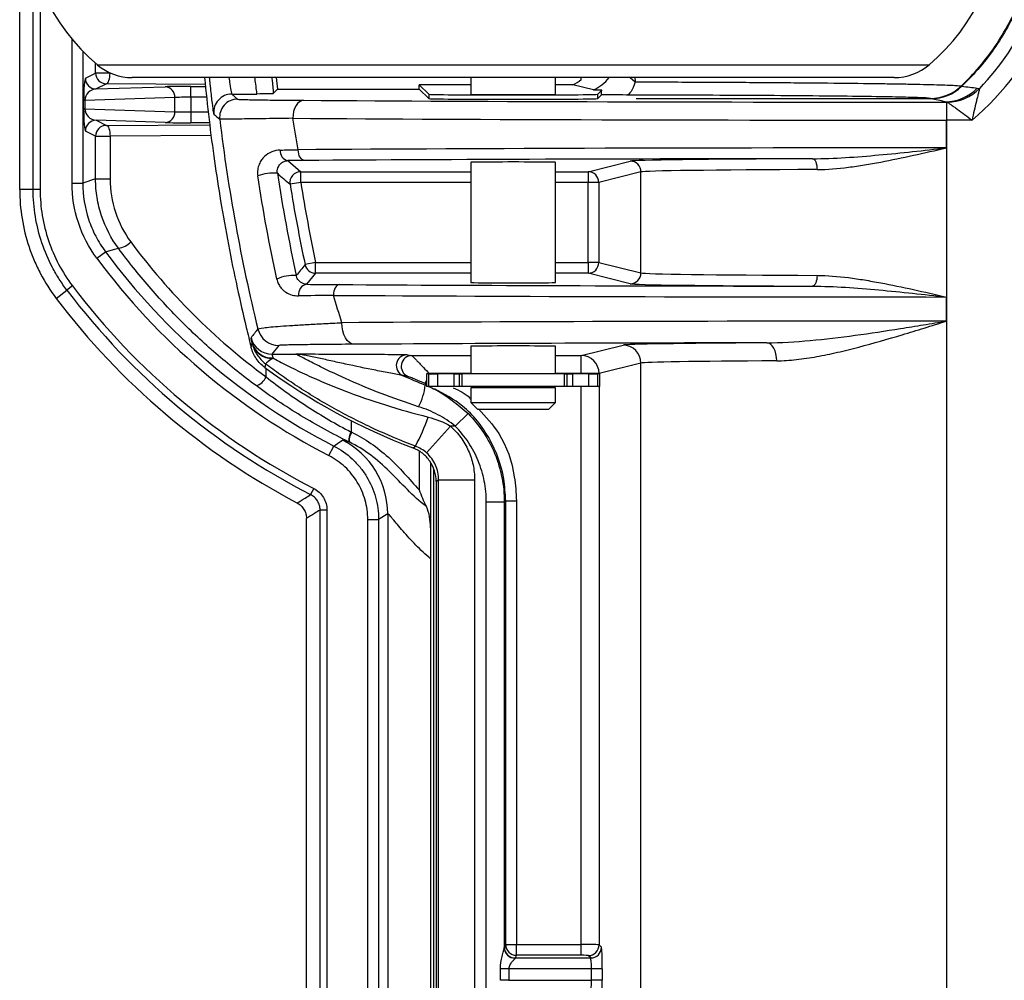
# Model space of a CAD drawing. Units: millimetres. Extents: x 0 to 8110, y 0 to 3360.
# Drawn here: x 106 to 176, y 1214 to 1282 of the extents above; entities that cross this region are included whole.
import ezdxf

# ---------------------------------------------------------------- set-up
doc = ezdxf.new("R2010")
doc.units = ezdxf.units.MM
doc.header["$LTSCALE"] = 12
doc.layers.add('TK1', color=7, linetype='Continuous', lineweight=25)

msp = doc.modelspace()

# ---------------------------------------------------------------- linework, layer by layer
at = {"layer": 'TK1'}
for p, q in [((106.276, 1270.416), (106.276, 1310.462)), ((107.232, 1270.416), (107.232, 1286.162)), ((107.724, 1284.794), (107.724, 1270.416)), ((109.984, 1270.868), (109.984, 1281.06)), ((110.747, 1280.21), (110.747, 1270.868)), ((111.65, 1278.667), (111.65, 1279.358)), ((111.775, 1279.25), (168.24, 1279.25)), ((168.24, 1279.25), (170.683, 1279.25)), ((110.925, 1278.305), (111.65, 1278.667)), ((112.675, 1278.667), (111.65, 1278.667)), ((112.675, 1278.681), (112.675, 1278.667)), ((112.675, 1278.667), (112.707, 1278.667)), ((168.211, 1278.343), (114.246, 1278.343)), ((124.44, 1278.343), (124.524, 1277.528)), ((138.224, 1278.343), (138.224, 1277.168)), ((144.234, 1277.168), (144.234, 1278.343)), ((146.037, 1278.198), (146.037, 1278.343)), ((149.504, 1278.343), (149.854, 1278.044)), ((149.837, 1278.404), (149.854, 1278.044)), ((112.413, 1277.903), (111.688, 1277.541)), ((111.688, 1277.541), (116.588, 1277.701)), ((119.415, 1277.859), (112.413, 1277.903)), ((118.385, 1276.955), (118.385, 1277.719)), ((118.385, 1277.719), (119.429, 1277.719)), ((124.238, 1277.21), (124.524, 1277.528)), ((124.524, 1277.528), (134.579, 1277.528)), ((135.245, 1277.168), (134.579, 1277.834)), ((138.224, 1277.834), (134.579, 1277.834)), ((134.579, 1277.528), (134.579, 1277.834)), ((134.579, 1277.528), (135.245, 1276.862)), ((145.444, 1277.834), (144.234, 1277.834)), ((146.908, 1277.468), (145.444, 1277.834)), ((174.097, 1277.603), (174.26, 1277.583)), ((117.262, 1276.937), (110.895, 1276.729)), ((117.262, 1275.929), (117.262, 1276.937)), ((118.385, 1276.955), (118.385, 1275.91)), ((119.508, 1276.955), (118.385, 1276.955)), ((121.296, 1277.184), (121.709, 1276.818)), ((121.296, 1277.184), (123.078, 1277.184)), ((135.245, 1277.168), (135.245, 1276.862)), ((147.213, 1277.168), (147.493, 1277.448)), ((147.213, 1276.862), (147.213, 1277.168)), ((147.473, 1277.123), (147.213, 1276.862)), ((149.93, 1276.863), (170.774, 1276.863)), ((170.764, 1276.868), (170.628, 1276.883)), ((110.805, 1276.137), (110.805, 1276.729)), ((110.895, 1276.729), (110.805, 1276.729)), ((110.895, 1276.137), (110.805, 1276.137)), ((110.895, 1276.729), (110.895, 1276.137)), ((110.895, 1276.137), (117.262, 1275.929)), ((171.967, 1276.605), (171.815, 1276.638)), ((171.909, 1276.605), (171.909, 1275.331)), ((171.909, 1276.605), (171.967, 1276.605)), ((171.909, 1276.605), (171.909, 1276.605)), ((118.385, 1275.91), (118.385, 1275.147)), ((118.385, 1275.91), (119.623, 1275.91)), ((116.588, 1275.165), (111.688, 1275.325)), ((111.688, 1275.325), (112.413, 1274.963)), ((112.413, 1274.963), (119.73, 1275.009)), ((119.713, 1275.147), (118.385, 1275.147)), ((171.909, 1273.371), (171.909, 1275.331)), ((171.909, 1275.331), (171.909, 1275.331)), ((171.909, 1275.331), (171.909, 1066.65)), ((173.727, 1275.331), (171.909, 1275.331)), ((111.65, 1274.199), (110.925, 1274.561)), ((111.65, 1271.168), (111.65, 1274.199)), ((111.65, 1274.199), (112.675, 1274.199)), ((119.826, 1274.244), (112.675, 1274.199)), ((112.675, 1274.199), (112.675, 1271.168)), ((125.26, 1272.468), (126.175, 1271.686)), ((138.224, 1272.345), (138.224, 1263.84)), ((144.234, 1263.84), (144.234, 1272.345)), ((146.528, 1271.686), (149.513, 1272.432)), ((126.175, 1270.922), (126.175, 1271.686)), ((126.175, 1271.686), (138.224, 1271.686)), ((144.234, 1271.686), (146.528, 1271.686)), ((146.528, 1271.686), (146.528, 1270.922)), ((150.276, 1271.668), (147.292, 1270.922)), ((150.276, 1264.518), (150.276, 1271.668)), ((109.984, 1270.868), (110.747, 1270.868)), ((111.65, 1271.168), (110.747, 1270.868)), ((111.65, 1271.168), (112.675, 1271.168)), ((126.175, 1270.922), (125.421, 1270.8)), ((138.224, 1270.922), (126.175, 1270.922)), ((146.528, 1270.922), (144.234, 1270.922)), ((147.292, 1270.922), (146.528, 1270.922)), ((146.528, 1265.263), (146.528, 1270.922)), ((147.292, 1270.922), (147.292, 1265.263)), ((107.232, 1270.416), (106.276, 1270.416)), ((107.724, 1270.416), (107.232, 1270.416)), ((111.733, 1265.567), (112.347, 1266.021)), ((127.234, 1265.263), (126.487, 1265.105)), ((127.234, 1264.499), (127.234, 1265.263)), ((127.234, 1265.263), (138.224, 1265.263)), ((144.234, 1265.263), (146.528, 1265.263)), ((146.528, 1265.263), (146.528, 1264.499)), ((147.292, 1265.263), (146.528, 1265.263)), ((147.292, 1265.263), (150.276, 1264.518)), ((127.234, 1264.499), (126.598, 1263.712)), ((138.224, 1264.499), (127.234, 1264.499)), ((146.528, 1264.499), (144.234, 1264.499)), ((149.513, 1263.754), (146.528, 1264.499)), ((110.016, 1263.595), (109.624, 1263.297)), ((108.862, 1262.719), (109.624, 1263.297)), ((171.909, 1261.107), (171.909, 1262.814)), ((124.627, 1259.383), (124.144, 1258.768)), ((146.037, 1258.668), (149.004, 1259.41)), ((124.144, 1258.768), (125.821, 1258.768)), ((138.224, 1259.323), (138.224, 1257.369)), ((144.234, 1257.369), (144.234, 1259.323)), ((134.058, 1258.668), (138.224, 1258.668)), ((144.234, 1258.668), (146.037, 1258.668)), ((146.037, 1257.395), (146.037, 1258.668)), ((150.276, 1258.137), (147.309, 1257.395)), ((150.276, 1083.845), (150.276, 1258.137)), ((123.724, 1257.158), (123.724, 1257.756)), ((135.092, 1257.369), (135.092, 1256.478)), ((135.25, 1257.369), (135.092, 1257.369)), ((135.25, 1256.478), (135.25, 1257.369)), ((135.25, 1257.369), (135.876, 1257.369)), ((135.275, 1257.369), (135.285, 1257.395)), ((138.224, 1257.395), (135.285, 1257.395)), ((135.876, 1257.369), (135.876, 1256.478)), ((137.04, 1257.369), (135.876, 1257.369)), ((137.04, 1256.478), (137.04, 1257.369)), ((137.04, 1257.369), (137.401, 1257.369)), ((137.401, 1257.369), (137.401, 1256.478)), ((137.401, 1257.369), (137.587, 1257.369)), ((137.587, 1257.369), (137.587, 1256.478)), ((144.87, 1257.369), (137.587, 1257.369)), ((146.037, 1257.395), (144.234, 1257.395)), ((144.87, 1256.478), (144.87, 1257.369)), ((144.87, 1257.369), (145.057, 1257.369)), ((145.057, 1256.478), (145.057, 1257.369)), ((145.057, 1257.369), (145.417, 1257.369)), ((145.417, 1257.369), (145.417, 1256.478)), ((146.581, 1257.369), (145.417, 1257.369)), ((147.309, 1257.395), (146.037, 1257.395)), ((146.037, 1257.369), (146.037, 1257.395)), ((146.581, 1256.478), (146.581, 1257.369)), ((146.581, 1257.369), (147.207, 1257.369)), ((147.207, 1257.369), (147.207, 1256.478)), ((147.366, 1257.369), (147.207, 1257.369)), ((147.309, 1257.395), (147.309, 1257.369)), ((147.366, 1256.478), (147.366, 1257.369)), ((135, 1256.687), (135.092, 1256.915)), ((135.003, 1256.575), (135.092, 1256.647)), ((135.25, 1256.478), (135.092, 1256.478)), ((135.876, 1256.478), (135.25, 1256.478)), ((137.04, 1256.478), (135.876, 1256.478)), ((137.401, 1256.478), (137.04, 1256.478)), ((137.587, 1256.478), (137.401, 1256.478)), ((144.87, 1256.478), (137.587, 1256.478)), ((138.224, 1256.376), (138.224, 1255.358)), ((144.234, 1256.376), (138.224, 1256.376)), ((138.555, 1256.478), (138.555, 1256.376)), ((143.903, 1256.376), (143.903, 1256.478)), ((144.234, 1255.358), (144.234, 1256.376)), ((145.057, 1256.478), (144.87, 1256.478)), ((145.417, 1256.478), (145.057, 1256.478)), ((146.581, 1256.478), (145.417, 1256.478)), ((146.037, 1216.978), (146.037, 1256.478)), ((147.207, 1256.478), (146.581, 1256.478)), ((147.366, 1256.478), (147.207, 1256.478)), ((147.309, 1256.478), (147.309, 1216.961)), ((138.224, 1255.358), (138.733, 1254.848)), ((138.224, 1255.358), (144.234, 1255.358)), ((143.725, 1254.848), (144.234, 1255.358)), ((137.121, 1253.675), (138.027, 1254.57)), ((143.725, 1254.848), (138.733, 1254.848)), ((129.753, 1254.066), (129.753, 1253.255)), ((135.095, 1251.774), (136.789, 1253.675)), ((137.121, 1253.675), (136.789, 1253.675)), ((128.175, 1251.585), (128.525, 1252.264)), ((134.58, 1249.144), (134.58, 1251.902)), ((135.368, 1251.057), (135.368, 1246.486)), ((135.601, 1091.423), (135.601, 1250.637)), ((135.769, 1249.749), (135.769, 1092.232)), ((135.947, 1249.873), (138.494, 1249.873)), ((135.947, 1092.109), (135.947, 1249.873)), ((138.494, 1249.873), (138.494, 1092.109)), ((127.102, 1249.262), (126.877, 1248.824)), ((139.324, 1093.673), (139.324, 1248.308)), ((139.324, 1248.308), (140.597, 1248.308)), ((140.597, 1248.308), (140.597, 1216.763)), ((140.695, 1216.978), (140.695, 1248.375)), ((140.695, 1248.375), (141.459, 1248.375)), ((141.459, 1248.375), (141.459, 1216.978)), ((127.546, 1094.252), (127.546, 1247.73)), ((128.038, 1247.73), (127.546, 1247.73)), ((128.038, 1247.73), (128.038, 1094.252)), ((126.589, 1094.857), (126.589, 1247.124)), ((130.932, 1094.92), (130.932, 1247.061)), ((130.932, 1247.061), (131.695, 1247.061)), ((132.347, 1247.46), (131.695, 1247.061)), ((131.695, 1247.061), (131.695, 1094.92)), ((132.347, 1247.46), (132.347, 1094.522)), ((135.38, 1244.27), (135.38, 1097.711)), ((140.601, 1216.789), (140.695, 1216.978)), ((140.695, 1216.978), (141.459, 1216.978)), ((141.459, 1216.214), (141.459, 1216.978)), ((141.459, 1216.978), (146.037, 1216.978)), ((146.037, 1216.214), (146.037, 1216.978)), ((147.309, 1216.961), (147.481, 1216.789)), ((141.459, 1216.214), (141.365, 1216.026)), ((146.037, 1216.214), (141.459, 1216.214)), ((146.717, 1216.026), (146.546, 1216.197)), ((141.365, 1216.026), (146.717, 1216.026)), ((140.318, 1214.446), (140.318, 1215.262)), ((140.914, 1215.262), (140.318, 1215.262)), ((140.914, 1215.262), (140.914, 1214.446)), ((146.769, 1215.262), (140.914, 1215.262)), ((146.769, 1214.446), (146.769, 1215.262)), ((147.532, 1215.262), (146.769, 1215.262)), ((147.532, 1215.262), (147.532, 1214.446)), ((140.914, 1214.446), (140.318, 1214.446)), ((140.914, 1214.446), (146.769, 1214.446)), ((147.532, 1214.446), (146.769, 1214.446))]:
    msp.add_line(p, q, dxfattribs=at)
at = {"layer": 'TK1', "flags": 128}
for points in [[(112.413, 1277.903), (112.464, 1277.92), (112.512, 1277.965), (112.557, 1278.036), (112.597, 1278.131), (112.629, 1278.247), (112.653, 1278.378), (112.669, 1278.52), (112.675, 1278.667)], [(149.854, 1278.044), (149.791, 1277.837), (149.723, 1277.653), (149.651, 1277.493), (149.575, 1277.36), (149.496, 1277.255), (149.415, 1277.178), (149.332, 1277.131), (149.248, 1277.113)], [(126.385, 1276.737), (126.236, 1276.711), (126.093, 1276.638), (125.961, 1276.52), (125.846, 1276.361), (125.75, 1276.169), (125.679, 1275.949), (125.635, 1275.711), (125.62, 1275.464)], [(171.909, 1276.605), (171.909, 1276.578), (171.909, 1276.505), (171.909, 1276.386), (171.909, 1276.228), (171.909, 1276.035), (171.909, 1275.816), (171.909, 1275.578), (171.909, 1275.331)], [(112.413, 1274.963), (112.464, 1274.946), (112.512, 1274.901), (112.557, 1274.83), (112.597, 1274.735), (112.629, 1274.619), (112.653, 1274.488), (112.669, 1274.346), (112.675, 1274.199)], [(126.458, 1272.476), (126.369, 1272.492), (126.284, 1272.536), (126.206, 1272.607), (126.137, 1272.702), (126.08, 1272.818), (126.038, 1272.949), (126.012, 1273.092), (126.003, 1273.24)], [(162.423, 1272.602), (162.486, 1272.587), (162.546, 1272.542), (162.602, 1272.472), (162.651, 1272.376), (162.691, 1272.261), (162.721, 1272.129), (162.74, 1271.987), (162.746, 1271.838)], [(112.347, 1266.021), (112.913, 1266.171), (113.268, 1266.265)], [(162.746, 1264.347), (162.74, 1264.199), (162.721, 1264.056), (162.691, 1263.925), (162.651, 1263.809), (162.602, 1263.714), (162.546, 1263.643), (162.486, 1263.599), (162.423, 1263.583)], [(128.925, 1263.694), (128.842, 1263.678), (128.761, 1263.634), (128.687, 1263.563), (128.622, 1263.468), (128.568, 1263.353), (128.529, 1263.221), (128.504, 1263.078), (128.495, 1262.93)], [(129.946, 1259.468), (129.781, 1259.499), (129.623, 1259.587), (129.477, 1259.729), (129.348, 1259.919), (129.243, 1260.15), (129.164, 1260.413), (129.115, 1260.699), (129.097, 1260.996)], [(122.67, 1259.252), (122.7, 1259.383), (122.737, 1259.546)], [(159.892, 1258.296), (159.877, 1258.543), (159.836, 1258.781), (159.771, 1259.001), (159.683, 1259.193), (159.576, 1259.352), (159.454, 1259.47), (159.322, 1259.543), (159.185, 1259.569)], [(123.692, 1258.077), (123.665, 1257.95), (123.637, 1257.82)], [(128.525, 1252.264), (128.885, 1252.51), (129.136, 1252.683)], [(134.127, 1252.13), (134.213, 1252.192), (134.3, 1252.256)], [(135.947, 1249.873), (135.88, 1249.826), (135.769, 1249.749)], [(140.695, 1248.375), (140.643, 1248.34), (140.597, 1248.308)]]:
    msp.add_lwpolyline(points, dxfattribs=at)
at = {"layer": 'TK1'}
for centre, radius, start, end in [((121.27, 1290.439), 14.675, 130.31816, 229.68184), ((161.188, 1290.439), 14.675, 310.31816, 49.68184), ((160.89, 1290.439), 19.825, 310.35489, 336.21438), ((160.89, 1290.439), 18.553, 316.12377, 336.21438), ((114.246, 1282.163), 3.82, 229.68184, 270), ((168.211, 1282.163), 3.82, 270, 310.31816), ((111.689, 1278.305), 0.764, 180.02777, 269.94604), ((112.414, 1278.667), 0.764, 180.02777, 269.94604), ((246.122, 1290.439), 127.33, 185.45132, 188.13399), ((145.546, 1280.345), 3.183, 295.34025, 321.03595), ((116.533, 1276.973), 0.73, 357.18241, 85.62887), ((170.764, 1280.051), 3.183, 270.00588, 313.55995), ((170.807, 1280.033), 3.18, 270.02685, 313.68902), ((171.814, 1279.818), 3.181, 270.02661, 315.86783), ((171.965, 1279.785), 3.181, 270.02659, 316.17263), ((171.968, 1279.789), 3.185, 270.03078, 316.09299), ((121.296, 1275.911), 1.273, 90.00592, 186.63277), ((121.709, 1275.544), 1.273, 90.00594, 186.8211), ((116.533, 1275.893), 0.73, 274.37113, 2.81759), ((347.479, 1528.659), 340.13, 228.0326, 228.1261), ((111.689, 1274.561), 0.764, 90.05396, 179.97223), ((112.414, 1274.198), 0.764, 90.05396, 179.97223), ((125.405, 1273.131), 0.679, 173.01222, 257.67808), ((246.122, 1290.439), 127.33, 188.13399, 189.41485), ((149.512, 1271.668), 0.764, 0.00407, 89.96319), ((124.259, 1267.975), 3.604, 85.76748, 108.19342), ((335.27, 1516.012), 322.747, 229.23392, 229.44376), ((126.175, 1270.922), 0.764, 90.00628, 189.23556), ((146.528, 1270.922), 0.764, 0.00407, 89.96319), ((246.122, 1290.439), 122.288, 189.24184, 191.95645), ((246.122, 1290.439), 121.524, 189.24184, 191.95645), ((246.122, 1290.439), 127.33, 189.41485, 192.22607), ((113.071, 1267.695), 1.444, 277.84349, 317.72626), ((150, 1293.909), 46.856, 216.52514, 242.72047), ((150, 1293.909), 47.62, 216.52514, 242.72047), ((432.353, 1018.779), 392.722, 141.15417, 141.29946), ((127.234, 1265.263), 0.764, 191.96041, 269.99604), ((146.528, 1265.263), 0.764, 270.03681, 359.99593), ((125.637, 1261.538), 2.8, 85.35308, 114.3833), ((149.512, 1264.518), 0.764, 270.03681, 359.99593), ((150, 1293.909), 50.177, 217.16759, 242.84757), ((126.729, 1263.016), 0.708, 100.7178, 189.79804), ((150, 1293.909), 50.669, 217.16759, 242.84757), ((246.122, 1290.439), 127.33, 192.22607, 193.52459), ((150, 1293.909), 51.625, 217.16759, 242.18544), ((246.122, 1290.439), 127.33, 193.52459, 194.17771), ((451.326, 1005.698), 415.517, 142.16879, 142.2771), ((124.627, 1260.911), 1.528, 193.66406, 269.99618), ((124.144, 1260.296), 1.528, 193.88463, 269.9962), ((124.146, 1259.968), 1.469, 195.41996, 272.57848), ((124.149, 1259.935), 1.465, 195.39588, 270.88795), ((149.003, 1258.137), 1.273, 0.00407, 89.96319), ((133.71, 1257.953), 0.764, 90.11438, 245.51166), ((134.059, 1257.904), 0.764, 90.11858, 245.99938), ((146.036, 1257.395), 1.273, 0.00407, 89.96319), ((150, 1293.909), 44.693, 233.85185, 249.19648), ((150, 1293.909), 39.367, 248.0504, 248.1951), ((122.719, 1257.593), 1.094, 285.69811, 336.6052), ((150, 1293.909), 40.131, 248.0504, 248.1951), ((130.671, 1257.087), 4.362, 332.16622, 353.26335), ((123.247, 1258.298), 12.597, 331.33918, 341.57984), ((130.661, 1252.652), 1.09, 146.41629, 184.28759), ((130.704, 1252.632), 1.096, 146.49129, 184.1579), ((126.485, 1247.455), 5.861, 0.04598, 63.11042), ((141.46, 1216.979), 0.764, 180.05396, 269.97223), ((146.545, 1216.962), 0.765, 270.08169, 359.91831), ((141.357, 1216.772), 0.76, 180.7488, 270.29502), ((141.365, 1216.79), 0.764, 180.05396, 269.97223), ((146.716, 1216.79), 0.765, 270.08169, 359.91831)]:
    msp.add_arc(centre, radius, start, end, dxfattribs=at)
for centre, major_axis, ratio, start_param, end_param in [((110.926, 1276.777), (0.004, 1.529), 0.07908, 0.039754, 1.602315), ((111.689, 1276.777), (0.695, 0.417), 0.924219, 1.065048, 2.627608), ((118.385, 1277.684), (2.037, 0), 0.017455, 1.570796, 2.650163), ((144.081, 1280.712), (3.09, -0.772), 0.999353, 5.399192, 5.618193), ((118.385, 1276.92), (1.273, 0), 0.027928, 1.570796, 2.650163), ((141.229, 1277.168), (5.984, 0), 0.008727, 3.150319, 6.274459), ((141.229, 1276.863), (5.984, 0), 0.008727, 3.150319, 6.274459), ((141.229, 1277.168), (3.005, 0), 0.008727, 3.141593, 4.712389), ((141.229, 1277.168), (3.005, 0), 0.008727, 4.712389, 6.283185), ((110.926, 1276.089), (-0.004, 1.529), 0.07908, 1.539278, 3.101839), ((111.689, 1276.089), (0.695, -0.417), 0.924219, 3.655577, 5.218138), ((171.909, 1277.266), (75.772, 0), 0.008727, 4.067878, 4.712387), ((118.385, 1275.946), (1.273, 0), 0.027928, 3.633022, 4.712389), ((171.909, 1275.993), (77.045, 0), 0.008583, 4.067878, 4.712387), ((118.385, 1275.182), (2.037, 0), 0.017455, 3.633022, 4.712389), ((171.909, 1272.706), (77.045, 0), 0.00864, 1.570799, 2.209107), ((171.909, 1271.942), (76.282, 0), 0.008727, 1.695479, 2.209107), ((141.229, 1272.345), (3.005, 0), 0.008727, 0, 3.141593), ((171.909, 1272.425), (22.41, 0), 0.008727, 2.007881, 3.106686), ((171.909, 1271.661), (21.646, 0), 0.009035, 2.007881, 3.106686), ((150.842, 1293.909), (45.675, 0), 0.999919, 3.779141, 4.076712), ((171.909, 1264.524), (21.646, 0), 0.009035, 3.176499, 4.275304), ((171.909, 1264.244), (76.282, 0), 0.008727, 4.113784, 4.587707), ((141.229, 1263.84), (3.005, 0), 0.008727, 3.141593, 4.712389), ((141.229, 1263.84), (3.005, 0), 0.008727, 4.712389, 6.283185), ((171.909, 1263.76), (22.41, 0), 0.008727, 3.176499, 4.275304), ((171.909, 1263.48), (77.045, 0), 0.00864, 4.113784, 4.712387), ((171.909, 1260.448), (77.045, 0), 0.008554, 1.570799, 2.159966), ((171.909, 1258.92), (75.518, 0), 0.008727, 1.7401, 2.159966), ((171.909, 1259.403), (22.919, 0), 0.008727, 2.159367, 3.106686), ((141.229, 1259.323), (3.005, 0), 0.008727, 0, 3.141593), ((171.909, 1258.13), (21.646, 0), 0.00924, 2.159367, 3.106686), ((146.037, 1216.96), (1.273, 0), 0.013968, 0.034907, 1.570796), ((140.602, 1215.262), (0, 1.528), 0.017455, 0.034907, 0.191098), ((146.037, 1216.197), (0.509, 0), 0.034921, 0.034907, 1.570796), ((147.479, 1215.262), (0, 1.528), 0.034921, 4.712389, 6.248279), ((141.366, 1215.262), (0, 0.764), 0.03491, 0.034907, 0.191098), ((146.715, 1215.262), (0, 0.764), 0.069842, 4.712389, 6.248279), ((146.715, 1214.446), (0, 0.764), 0.069842, 3.176499, 4.712389), ((147.479, 1214.446), (0, 1.528), 0.034921, 3.176499, 4.712389)]:
    msp.add_ellipse(centre, major_axis=major_axis, ratio=ratio, start_param=start_param, end_param=end_param, dxfattribs=at)
for points, knots in [([(172.957, 1277.744), (173.409, 1278.173), (173.838, 1278.628), (174.643, 1279.576), (175.017, 1280.068), (175.711, 1281.085), (176.03, 1281.612), (176.614, 1282.699), (176.879, 1283.261), (177.584, 1284.994), (177.924, 1286.179), (178.245, 1288), (178.321, 1288.614), (178.407, 1289.858), (178.416, 1290.485), (178.345, 1292.346), (178.168, 1293.565), (177.711, 1295.36), (177.525, 1295.956), (177.092, 1297.123), (176.846, 1297.69), (176.022, 1299.345), (175.361, 1300.386), (173.804, 1302.338), (172.93, 1303.221), (171.963, 1304.01)], [0, 0, 0, 0, 0.0625, 0.0625, 0.125, 0.125, 0.1875, 0.1875, 0.25, 0.25, 0.375, 0.375, 0.4375, 0.4375, 0.5, 0.5, 0.625, 0.625, 0.6875, 0.6875, 0.75, 0.75, 0.875, 0.875, 1, 1, 1, 1]), ([(172.008, 1304.025), (172.975, 1303.233), (173.848, 1302.348), (175.402, 1300.394), (176.063, 1299.352), (176.885, 1297.695), (177.131, 1297.128), (177.564, 1295.96), (177.75, 1295.364), (178.206, 1293.567), (178.383, 1292.348), (178.454, 1290.486), (178.445, 1289.858), (178.359, 1288.615), (178.284, 1288), (177.963, 1286.178), (177.623, 1284.993), (176.92, 1283.259), (176.655, 1282.695), (176.072, 1281.607), (175.753, 1281.08), (175.061, 1280.061), (174.687, 1279.569), (173.884, 1278.619), (173.454, 1278.163), (173.003, 1277.734)], [0, 0, 0, 0, 0.125, 0.125, 0.25, 0.25, 0.3125, 0.3125, 0.375, 0.375, 0.5, 0.5, 0.5625, 0.5625, 0.625, 0.625, 0.75, 0.75, 0.8125, 0.8125, 0.875, 0.875, 0.9375, 0.9375, 1, 1, 1, 1]), ([(120.031, 1275.764), (120.021, 1275.817), (119.999, 1275.923), (119.899, 1276.717), (119.799, 1277.566), (119.74, 1278.191), (119.725, 1278.343)], [0, 0, 0, 0, 0.299779, 0.600156, 0.902732, 1, 1, 1, 1]), ([(121.09, 1278.343), (121.114, 1278.186), (121.181, 1277.751), (121.264, 1277.305), (121.285, 1277.224), (121.296, 1277.184)], [0, 0, 0, 0, 0.220963, 0.610734, 1, 1, 1, 1]), ([(123.078, 1277.184), (123.076, 1277.224), (123.072, 1277.304), (123.009, 1277.75), (122.949, 1278.187), (122.928, 1278.343)], [0, 0, 0, 0, 0.387667, 0.780757, 1, 1, 1, 1]), ([(124.129, 1278.343), (124.135, 1278.282), (124.176, 1277.834), (124.209, 1277.499), (124.238, 1277.21)], [0, 0, 0, 0, 0.135722, 1, 1, 1, 1]), ([(149.854, 1278.044), (151.503, 1278.04), (153.093, 1278.034), (156.157, 1278.02), (157.631, 1278.011), (159.4, 1277.999), (159.75, 1277.997), (160.437, 1277.992), (160.774, 1277.989), (161.767, 1277.981), (162.406, 1277.976), (164.249, 1277.959), (165.383, 1277.946), (166.939, 1277.926), (167.434, 1277.919), (168.356, 1277.905), (168.787, 1277.898), (169.987, 1277.876), (170.666, 1277.86), (171.499, 1277.836), (171.746, 1277.828), (172.172, 1277.812), (172.351, 1277.803), (172.786, 1277.778), (172.942, 1277.761), (172.957, 1277.744)], [0, 0, 0, 0, 0.125, 0.125, 0.25, 0.25, 0.28125, 0.28125, 0.3125, 0.3125, 0.375, 0.375, 0.5, 0.5, 0.5625, 0.5625, 0.625, 0.625, 0.75, 0.75, 0.8125, 0.8125, 0.875, 0.875, 1, 1, 1, 1]), ([(174.263, 1277.58), (174.261, 1277.572), (174.25, 1277.53), (174.218, 1277.409), (174.198, 1277.331), (174.154, 1277.162), (174.13, 1277.068), (174.081, 1276.872), (174.056, 1276.771), (173.979, 1276.457), (173.927, 1276.238), (173.825, 1275.791), (173.775, 1275.562), (173.727, 1275.331)], [0, 0, 0, 0, 0.125, 0.125, 0.25, 0.25, 0.375, 0.375, 0.5, 0.5, 0.75, 0.75, 1, 1, 1, 1]), ([(121.709, 1276.818), (121.717, 1276.81), (121.83, 1276.802), (122.148, 1276.791), (122.279, 1276.787), (122.592, 1276.78), (122.771, 1276.776), (123.174, 1276.769), (123.397, 1276.766), (123.887, 1276.759), (124.155, 1276.756), (125.02, 1276.747), (125.667, 1276.742), (126.385, 1276.737)], [0, 0, 0, 0, 0.25, 0.25, 0.375, 0.375, 0.5, 0.5, 0.625, 0.625, 0.75, 0.75, 1, 1, 1, 1]), ([(124.238, 1277.21), (124.236, 1277.208), (124.196, 1277.205), (124.064, 1277.201), (123.971, 1277.199), (123.648, 1277.192), (123.368, 1277.188), (123.078, 1277.184)], [0, 0, 0, 0, 0.25, 0.25, 0.5, 0.5, 1, 1, 1, 1]), ([(147.493, 1277.448), (147.315, 1277.451), (147.178, 1277.454), (147.03, 1277.459), (146.99, 1277.461), (146.933, 1277.464), (146.915, 1277.466), (146.908, 1277.468)], [0, 0, 0, 0, 0.5, 0.5, 0.75, 0.75, 1, 1, 1, 1]), ([(149.248, 1277.113), (148.907, 1277.114), (148.592, 1277.115), (147.999, 1277.118), (147.722, 1277.12), (147.473, 1277.123)], [0, 0, 0, 0, 0.5, 0.5, 1, 1, 1, 1]), ([(170.628, 1276.883), (170.584, 1276.89), (170.461, 1276.908), (169.589, 1276.94), (167.922, 1276.978), (165.365, 1277.016), (162.119, 1277.049), (158.422, 1277.076), (154.423, 1277.097), (151.339, 1277.108), (149.581, 1277.112), (149.248, 1277.113)], [0, 0, 0, 0, 0.063829, 0.175174, 0.312616, 0.450058, 0.587518, 0.724979, 0.848116, 0.971253, 1, 1, 1, 1]), ([(171.97, 1276.604), (171.976, 1276.6), (172.005, 1276.58), (172.094, 1276.521), (172.153, 1276.48), (172.284, 1276.391), (172.357, 1276.34), (172.512, 1276.232), (172.592, 1276.175), (172.842, 1275.997), (173.017, 1275.869), (173.369, 1275.606), (173.548, 1275.47), (173.727, 1275.331)], [0, 0, 0, 0, 0.125, 0.125, 0.25, 0.25, 0.375, 0.375, 0.5, 0.5, 0.75, 0.75, 1, 1, 1, 1]), ([(125.62, 1275.464), (124.825, 1275.453), (124.108, 1275.443), (123.151, 1275.429), (122.854, 1275.425), (122.312, 1275.418), (122.065, 1275.415), (121.62, 1275.409), (121.422, 1275.406), (121.076, 1275.401), (120.931, 1275.399), (120.696, 1275.396), (120.606, 1275.395), (120.482, 1275.394), (120.449, 1275.393), (120.444, 1275.393)], [0, 0, 0, 0, 0.25, 0.25, 0.375, 0.375, 0.5, 0.5, 0.625, 0.625, 0.75, 0.75, 0.875, 0.875, 1, 1, 1, 1]), ([(120.444, 1275.393), (120.746, 1272.886), (121.123, 1270.395), (122.023, 1265.443), (122.547, 1262.986), (123.142, 1260.55)], [0, 0, 0, 0, 0.5, 0.5, 1, 1, 1, 1]), ([(162.423, 1272.602), (163.196, 1272.604), (163.975, 1272.637), (165.545, 1272.733), (166.335, 1272.797), (167.919, 1272.942), (168.714, 1273.023), (170.309, 1273.193), (171.11, 1273.283), (171.909, 1273.371)], [0, 0, 0, 0, 0.25, 0.25, 0.5, 0.5, 0.75, 0.75, 1, 1, 1, 1]), ([(162.746, 1271.838), (163.475, 1271.841), (164.216, 1271.906), (165.347, 1272.049), (165.728, 1272.105), (166.49, 1272.229), (166.872, 1272.296), (168.021, 1272.513), (168.791, 1272.674), (170.343, 1273.014), (171.129, 1273.193), (171.909, 1273.371)], [0, 0, 0, 0, 0.25, 0.25, 0.375, 0.375, 0.5, 0.5, 0.75, 0.75, 1, 1, 1, 1]), ([(124.731, 1273.213), (124.519, 1273.209), (124.317, 1273.164), (123.943, 1273.012), (123.769, 1272.902), (123.541, 1272.687), (123.47, 1272.607), (123.341, 1272.425), (123.283, 1272.324), (123.188, 1272.099), (123.151, 1271.971), (123.112, 1271.696), (123.111, 1271.545), (123.133, 1271.399)], [0, 0, 0, 0, 0.25, 0.25, 0.5, 0.5, 0.625, 0.625, 0.75, 0.75, 0.875, 0.875, 1, 1, 1, 1]), ([(124.525, 1271.57), (124.517, 1271.62), (124.514, 1271.672), (124.518, 1271.767), (124.524, 1271.81), (124.547, 1271.923), (124.57, 1271.983), (124.645, 1272.139), (124.707, 1272.214), (124.843, 1272.337), (124.919, 1272.383), (125.08, 1272.447), (125.167, 1272.466), (125.26, 1272.468)], [0, 0, 0, 0, 0.0625, 0.0625, 0.125, 0.125, 0.25, 0.25, 0.5, 0.5, 0.75, 0.75, 1, 1, 1, 1]), ([(111.733, 1265.567), (111.165, 1266.334), (110.732, 1267.17), (110.134, 1268.983), (109.984, 1269.914), (109.984, 1270.868)], [0, 0, 0, 0, 0.5, 0.5, 1, 1, 1, 1]), ([(110.747, 1270.868), (110.747, 1269.998), (110.883, 1269.15), (111.291, 1267.91), (111.459, 1267.511), (111.857, 1266.741), (112.088, 1266.371), (112.347, 1266.021)], [0, 0, 0, 0, 0.5, 0.5, 0.75, 0.75, 1, 1, 1, 1]), ([(113.268, 1266.265), (112.75, 1266.963), (112.35, 1267.729), (111.932, 1268.984), (111.827, 1269.411), (111.686, 1270.282), (111.65, 1270.725), (111.65, 1271.168)], [0, 0, 0, 0, 0.5, 0.5, 0.75, 0.75, 1, 1, 1, 1]), ([(112.675, 1271.168), (112.675, 1270.361), (112.802, 1269.577), (113.306, 1268.054), (113.67, 1267.358), (114.139, 1266.724)], [0, 0, 0, 0, 0.5, 0.5, 1, 1, 1, 1]), ([(106.276, 1270.416), (106.276, 1269.721), (106.332, 1269.036), (106.553, 1267.684), (106.717, 1267.018), (107.048, 1266.032), (107.172, 1265.707), (107.443, 1265.074), (107.592, 1264.764), (108.073, 1263.854), (108.442, 1263.273), (108.862, 1262.719)], [0, 0, 0, 0, 0.0020494, 0.0020494, 0.0040988, 0.0040988, 0.0051235, 0.0051235, 0.0061482, 0.0061482, 0.008197601, 0.008197601, 0.008197601, 0.008197601]), ([(109.624, 1263.297), (109.528, 1263.423), (109.433, 1263.554), (109.251, 1263.815), (108.987, 1264.212), (108.749, 1264.622), (108.305, 1265.46), (108.054, 1266.044), (107.645, 1267.257), (107.491, 1267.877), (107.284, 1269.14), (107.232, 1269.776), (107.232, 1270.416)], [0, 0, 0, 0, 0.0625, 0.0625, 0.125, 0.25, 0.25, 0.5, 0.5, 0.75, 0.75, 1, 1, 1, 1]), ([(107.724, 1270.416), (107.724, 1269.803), (107.774, 1269.193), (107.972, 1267.983), (108.12, 1267.389), (108.511, 1266.227), (108.752, 1265.667), (109.319, 1264.596), (109.645, 1264.084), (110.016, 1263.595)], [0, 0, 0, 0, 0.25, 0.25, 0.5, 0.5, 0.75, 0.75, 1, 1, 1, 1]), ([(123.015, 1256.539), (122.095, 1257.218), (121.199, 1257.932), (119.46, 1259.425), (118.616, 1260.204), (116.984, 1261.831), (116.196, 1262.677), (114.685, 1264.425), (113.961, 1265.33), (113.268, 1266.265)], [0, 0, 0, 0, 0.25, 0.25, 0.5, 0.5, 0.75, 0.75, 1, 1, 1, 1]), ([(126.598, 1263.712), (126.456, 1263.714), (126.325, 1263.754), (126.138, 1263.876), (126.078, 1263.927), (125.991, 1264.036), (125.962, 1264.077), (125.921, 1264.156), (125.908, 1264.185), (125.884, 1264.25), (125.872, 1264.288), (125.863, 1264.329)], [0, 0, 0, 0, 0.5, 0.5, 0.75, 0.75, 0.875, 0.875, 0.9375, 0.9375, 1, 1, 1, 1]), ([(162.746, 1264.347), (163.475, 1264.344), (164.216, 1264.28), (165.347, 1264.137), (165.728, 1264.081), (166.49, 1263.957), (166.872, 1263.889), (168.021, 1263.673), (168.791, 1263.511), (170.343, 1263.171), (171.129, 1262.992), (171.909, 1262.814)], [0, 0, 0, 0, 0.25, 0.25, 0.375, 0.375, 0.5, 0.5, 0.75, 0.75, 1, 1, 1, 1]), ([(124.481, 1264.088), (124.506, 1263.971), (124.544, 1263.862), (124.637, 1263.668), (124.691, 1263.581), (124.807, 1263.43), (124.869, 1263.362), (124.998, 1263.245), (125.065, 1263.194), (125.272, 1263.061), (125.418, 1262.997), (125.717, 1262.914), (125.871, 1262.893), (126.032, 1262.896)], [0, 0, 0, 0, 0.125, 0.125, 0.25, 0.25, 0.375, 0.375, 0.5, 0.5, 0.75, 0.75, 1, 1, 1, 1]), ([(162.423, 1263.583), (163.196, 1263.581), (163.975, 1263.549), (165.545, 1263.453), (166.335, 1263.389), (167.919, 1263.244), (168.714, 1263.163), (170.309, 1262.992), (171.11, 1262.903), (171.909, 1262.814)], [0, 0, 0, 0, 0.25, 0.25, 0.5, 0.5, 0.75, 0.75, 1, 1, 1, 1]), ([(123.142, 1260.55), (123.145, 1260.578), (123.286, 1260.608), (123.697, 1260.658), (123.868, 1260.676), (124.266, 1260.712), (124.724, 1260.749), (125.297, 1260.788), (125.929, 1260.828), (126.272, 1260.848), (127.002, 1260.89), (127.39, 1260.91), (128.212, 1260.953), (128.646, 1260.974), (129.097, 1260.996)], [0, 0, 0, 0, 0.25, 0.25, 0.375, 0.375, 0.5, 0.625, 0.625, 0.75, 0.75, 0.875, 0.875, 1, 1, 1, 1]), ([(159.185, 1259.569), (160.196, 1259.573), (161.223, 1259.64), (163.309, 1259.833), (164.371, 1259.962), (166.503, 1260.252), (167.576, 1260.413), (169.198, 1260.668), (169.74, 1260.755), (170.824, 1260.93), (171.368, 1261.019), (171.909, 1261.107)], [0, 0, 0, 0, 0.25, 0.25, 0.5, 0.5, 0.75, 0.75, 0.875, 0.875, 1, 1, 1, 1]), ([(159.892, 1258.296), (160.35, 1258.299), (160.814, 1258.331), (161.757, 1258.436), (162.236, 1258.508), (163.208, 1258.684), (163.701, 1258.786), (164.702, 1259.015), (165.207, 1259.141), (166.726, 1259.539), (167.747, 1259.834), (169.298, 1260.299), (169.819, 1260.459), (170.602, 1260.7), (170.864, 1260.781), (171.386, 1260.944), (171.65, 1261.026), (171.909, 1261.107)], [0, 0, 0, 0, 0.125, 0.125, 0.25, 0.25, 0.375, 0.375, 0.5, 0.5, 0.75, 0.75, 0.875, 0.875, 0.9375, 0.9375, 1, 1, 1, 1]), ([(122.737, 1259.546), (122.802, 1259.275), (122.913, 1259.004), (123.232, 1258.501), (123.441, 1258.268), (123.692, 1258.077)], [0, 0, 0, 0, 0.5, 0.5, 1, 1, 1, 1]), ([(129.946, 1259.468), (129.144, 1259.463), (128.42, 1259.458), (127.447, 1259.448), (127.141, 1259.445), (126.575, 1259.438), (126.319, 1259.435), (125.856, 1259.428), (125.65, 1259.424), (125.291, 1259.416), (125.136, 1259.412), (124.764, 1259.4), (124.633, 1259.392), (124.627, 1259.383)], [0, 0, 0, 0, 0.25, 0.25, 0.375, 0.375, 0.5, 0.5, 0.625, 0.625, 0.75, 0.75, 1, 1, 1, 1]), ([(123.637, 1257.82), (123.397, 1257.995), (123.194, 1258.205), (122.862, 1258.697), (122.743, 1258.964), (122.67, 1259.252)], [0, 0, 0, 0, 0.5, 0.5, 1, 1, 1, 1]), ([(133.709, 1258.717), (133.696, 1258.719), (133.609, 1258.721), (133.383, 1258.724), (133.242, 1258.726), (132.794, 1258.729), (132.459, 1258.731), (131.764, 1258.735), (131.404, 1258.737), (130.677, 1258.741), (130.308, 1258.742), (129.57, 1258.746), (129.199, 1258.747), (128.463, 1258.751), (128.097, 1258.753), (127.381, 1258.756), (127.031, 1258.758), (126.375, 1258.763), (126.072, 1258.765), (125.821, 1258.768)], [0, 0, 0, 0, 0.0625, 0.0625, 0.125, 0.125, 0.25, 0.25, 0.375, 0.375, 0.5, 0.5, 0.625, 0.625, 0.75, 0.75, 0.875, 0.875, 1, 1, 1, 1]), ([(134.528, 1255.05), (133.624, 1255.339), (132.737, 1255.651), (131.004, 1256.318), (130.157, 1256.672), (128.93, 1257.226), (128.528, 1257.414), (127.765, 1257.782), (127.398, 1257.966), (126.906, 1258.217), (126.751, 1258.296), (126.464, 1258.445), (126.332, 1258.514), (126.109, 1258.63), (126.016, 1258.678), (125.877, 1258.747), (125.834, 1258.766), (125.821, 1258.768)], [0, 0, 0, 0, 0.25, 0.25, 0.5, 0.5, 0.625, 0.625, 0.75, 0.75, 0.8125, 0.8125, 0.875, 0.875, 0.9375, 0.9375, 1, 1, 1, 1]), ([(133.394, 1257.258), (133.375, 1257.264), (133.32, 1257.276), (133.193, 1257.301), (133.121, 1257.315), (132.891, 1257.359), (132.722, 1257.391), (132.209, 1257.487), (131.851, 1257.555), (130.774, 1257.766), (130.045, 1257.916), (128.989, 1258.145), (128.642, 1258.222), (127.969, 1258.372), (127.643, 1258.446), (127.178, 1258.548), (127.027, 1258.58), (126.736, 1258.64), (126.595, 1258.668), (126.334, 1258.715), (126.214, 1258.733), (126.052, 1258.753), (126.001, 1258.758), (125.93, 1258.763), (125.907, 1258.765), (125.863, 1258.767), (125.841, 1258.768), (125.821, 1258.768)], [0, 0, 0, 0, 0.03125, 0.03125, 0.0625, 0.0625, 0.125, 0.125, 0.25, 0.25, 0.5, 0.5, 0.625, 0.625, 0.75, 0.75, 0.8125, 0.8125, 0.875, 0.875, 0.9375, 0.9375, 0.96875, 0.96875, 0.984375, 0.984375, 1, 1, 1, 1]), ([(124.172, 1258.47), (124.016, 1258.355), (123.896, 1258.263), (123.774, 1258.162), (123.743, 1258.134), (123.702, 1258.095), (123.692, 1258.082), (123.692, 1258.077)], [0, 0, 0, 0, 0.5, 0.5, 0.75, 0.75, 1, 1, 1, 1]), ([(134.3, 1252.256), (133.296, 1252.636), (132.313, 1253.049), (130.395, 1253.939), (129.46, 1254.415), (128.097, 1255.172), (127.649, 1255.431), (126.769, 1255.963), (126.34, 1256.233), (125.515, 1256.773), (125.117, 1257.044), (124.365, 1257.576), (124.013, 1257.834), (123.692, 1258.077)], [0, 0, 0, 0, 0.25, 0.25, 0.5, 0.5, 0.625, 0.625, 0.75, 0.75, 0.875, 0.875, 1, 1, 1, 1]), ([(124.212, 1258.501), (124.345, 1258.427), (124.499, 1258.343), (124.838, 1258.164), (125.021, 1258.068), (125.595, 1257.778), (126.013, 1257.575), (126.892, 1257.168), (127.347, 1256.967), (128.28, 1256.573), (128.758, 1256.38), (130.201, 1255.826), (131.181, 1255.485), (133.169, 1254.859), (134.178, 1254.575), (135.198, 1254.318)], [0, 0, 0, 0, 0.0625, 0.0625, 0.125, 0.125, 0.25, 0.25, 0.375, 0.375, 0.5, 0.5, 0.75, 0.75, 1, 1, 1, 1]), ([(134.058, 1258.668), (134.063, 1258.667), (134.113, 1258.615), (134.231, 1258.491), (134.278, 1258.441), (134.379, 1258.334), (134.433, 1258.276), (134.55, 1258.153), (134.612, 1258.087), (134.739, 1257.955), (134.805, 1257.887), (135.004, 1257.68), (135.144, 1257.537), (135.285, 1257.395)], [0, 0, 0, 0, 0.25, 0.25, 0.375, 0.375, 0.5, 0.5, 0.625, 0.625, 0.75, 0.75, 1, 1, 1, 1]), ([(123.724, 1257.158), (124.184, 1256.795), (124.657, 1256.439), (125.63, 1255.74), (126.131, 1255.398), (127.649, 1254.414), (128.687, 1253.808), (129.753, 1253.255)], [0, 0, 0, 0, 0.25, 0.25, 0.5, 0.5, 1, 1, 1, 1]), ([(133.749, 1257.206), (133.716, 1257.211), (133.684, 1257.215), (133.651, 1257.22), (133.565, 1257.233), (133.479, 1257.245), (133.394, 1257.258)], [0, 0, 0, 0, 0.001524, 0.001524, 0.001524, 0.005609151, 0.005609151, 0.005609151, 0.005609151]), ([(135, 1256.687), (134.762, 1256.782), (134.528, 1256.879), (134.184, 1257.023), (134.073, 1257.071), (133.917, 1257.137), (133.868, 1257.157), (133.786, 1257.192), (133.753, 1257.205), (133.749, 1257.206)], [0, 0, 0, 0, 0.5, 0.5, 0.75, 0.75, 0.875, 0.875, 1, 1, 1, 1]), ([(129.574, 1252.57), (128.421, 1253.13), (127.294, 1253.744), (125.643, 1254.744), (125.097, 1255.093), (124.035, 1255.804), (123.519, 1256.168), (123.015, 1256.539)], [0, 0, 0, 0, 0.5, 0.5, 0.75, 0.75, 1, 1, 1, 1]), ([(135.218, 1256.478), (135.378, 1256.409), (136.42, 1255.96), (137.29, 1255.207), (138.027, 1254.57)], [0, 0, 0, 0, 0.153347, 1, 1, 1, 1]), ([(140.695, 1248.375), (140.667, 1248.904), (140.586, 1250.433), (139.668, 1252.835), (137.933, 1255.101), (136.35, 1255.938), (135.656, 1256.305)], [0, 0, 0, 0, 0.160095, 0.46224, 0.764409, 1, 1, 1, 1]), ([(136.983, 1256.375), (137.418, 1256.191), (137.891, 1255.99), (138.199, 1255.601), (138.224, 1255.57)], [0, 0, 0, 0, 0.919752, 1, 1, 1, 1]), ([(137.121, 1253.675), (136.734, 1253.988), (136.323, 1254.254), (135.456, 1254.71), (134.999, 1254.9), (134.528, 1255.05)], [0, 0, 0, 0, 0.5, 0.5, 1, 1, 1, 1]), ([(138.027, 1254.57), (138.436, 1254.154), (138.805, 1253.698), (139.441, 1252.735), (139.71, 1252.227), (140.04, 1251.423), (140.138, 1251.147), (140.304, 1250.592), (140.373, 1250.312), (140.54, 1249.465), (140.597, 1248.892), (140.597, 1248.308)], [0, 0, 0, 0, 0.25, 0.25, 0.5, 0.5, 0.625, 0.625, 0.75, 0.75, 1, 1, 1, 1]), ([(138.77, 1254.9), (139.284, 1254.34), (140.533, 1252.977), (141.331, 1250.599), (141.426, 1248.947), (141.459, 1248.375)], [0, 0, 0, 0, 0.31306, 0.762083, 1, 1, 1, 1]), ([(129.79, 1253.237), (130.743, 1252.788), (131.599, 1252.183), (132.777, 1251.109), (133.149, 1250.725), (133.869, 1249.939), (134.217, 1249.535), (134.58, 1249.144)], [0, 0, 0, 0, 0.5, 0.5, 0.75, 0.75, 1, 1, 1, 1]), ([(136.789, 1253.675), (137.058, 1253.435), (137.301, 1253.167), (137.724, 1252.588), (137.903, 1252.281), (138.194, 1251.629), (138.307, 1251.284), (138.456, 1250.588), (138.494, 1250.234), (138.494, 1249.873)], [0, 0, 0, 0, 0.25, 0.25, 0.5, 0.5, 0.75, 0.75, 1, 1, 1, 1]), ([(139.324, 1248.308), (139.324, 1248.808), (139.275, 1249.3), (139.132, 1250.026), (139.073, 1250.266), (138.93, 1250.742), (138.846, 1250.978), (138.564, 1251.667), (138.333, 1252.103), (137.788, 1252.928), (137.472, 1253.319), (137.121, 1253.675)], [0, 0, 0, 0, 0.25, 0.25, 0.375, 0.375, 0.5, 0.5, 0.75, 0.75, 1, 1, 1, 1]), ([(135.077, 1247.98), (134.588, 1248.336), (134.153, 1248.757), (133.307, 1249.611), (132.894, 1250.047), (132.035, 1250.881), (131.588, 1251.278), (130.642, 1251.984), (130.143, 1252.296), (129.61, 1252.553)], [0, 0, 0, 0, 0.25, 0.25, 0.5, 0.5, 0.75, 0.75, 1, 1, 1, 1]), ([(128.525, 1252.264), (129.003, 1252.017), (129.438, 1251.711), (130.024, 1251.165), (130.209, 1250.968), (130.547, 1250.554), (130.7, 1250.337), (131.115, 1249.657), (131.333, 1249.157), (131.549, 1248.39), (131.603, 1248.13), (131.677, 1247.601), (131.695, 1247.331), (131.695, 1247.061)], [0, 0, 0, 0, 0.25, 0.25, 0.375, 0.375, 0.5, 0.5, 0.75, 0.75, 0.875, 0.875, 1, 1, 1, 1]), ([(135.769, 1249.749), (135.769, 1250.008), (135.73, 1250.26), (135.578, 1250.751), (135.465, 1250.982), (135.247, 1251.299), (135.166, 1251.4), (134.991, 1251.586), (134.897, 1251.672), (134.596, 1251.909), (134.369, 1252.038), (134.127, 1252.13)], [0, 0, 0, 0, 0.25, 0.25, 0.5, 0.5, 0.625, 0.625, 0.75, 0.75, 1, 1, 1, 1]), ([(135.947, 1249.873), (135.948, 1250.053), (135.929, 1250.23), (135.854, 1250.578), (135.798, 1250.751), (135.652, 1251.077), (135.563, 1251.231), (135.351, 1251.52), (135.23, 1251.654), (135.095, 1251.774)], [0, 0, 0, 0, 0.25, 0.25, 0.5, 0.5, 0.75, 0.75, 1, 1, 1, 1]), ([(130.932, 1247.061), (130.932, 1247.296), (130.916, 1247.53), (130.852, 1247.991), (130.804, 1248.217), (130.617, 1248.884), (130.428, 1249.318), (130.067, 1249.91), (129.933, 1250.099), (129.64, 1250.458), (129.479, 1250.63), (128.969, 1251.105), (128.591, 1251.371), (128.175, 1251.585)], [0, 0, 0, 0, 0.125, 0.125, 0.25, 0.25, 0.5, 0.5, 0.625, 0.625, 0.75, 0.75, 1, 1, 1, 1]), ([(127.102, 1249.262), (127.243, 1249.189), (127.372, 1249.1), (127.603, 1248.886), (127.704, 1248.763), (127.868, 1248.495), (127.932, 1248.348), (128.016, 1248.046), (128.038, 1247.888), (128.038, 1247.73)], [0, 0, 0, 0, 0.25, 0.25, 0.5, 0.5, 0.75, 0.75, 1, 1, 1, 1]), ([(135.077, 1247.98), (134.989, 1248.165), (134.904, 1248.356), (134.739, 1248.745), (134.657, 1248.946), (134.58, 1249.144)], [0, 0, 0, 0, 0.5, 0.5, 1, 1, 1, 1]), ([(125.933, 1248.237), (125.933, 1248.237), (125.933, 1248.237), (125.933, 1248.237), (126.117, 1248.351), (126.301, 1248.465), (126.485, 1248.579), (126.616, 1248.661), (126.746, 1248.742), (126.877, 1248.824)], [-0.000000737, -0.000000737, -0.000000737, -0.000000737, 0, 0, 0, 0.002180001, 0.002180001, 0.002180001, 0.003729228, 0.003729228, 0.003729228, 0.003729228]), ([(125.933, 1248.237), (126.031, 1248.183), (126.12, 1248.118), (126.28, 1247.964), (126.351, 1247.876), (126.465, 1247.687), (126.51, 1247.583), (126.571, 1247.371), (126.587, 1247.261), (126.589, 1247.149)], [0, 0, 0, 0, 0.25, 0.25, 0.5, 0.5, 0.75, 0.75, 1, 1, 1, 1]), ([(127.546, 1247.73), (127.548, 1247.843), (127.534, 1247.957), (127.476, 1248.174), (127.43, 1248.28), (127.313, 1248.471), (127.24, 1248.559), (127.072, 1248.711), (126.979, 1248.774), (126.877, 1248.824)], [0, 0, 0, 0, 0.25, 0.25, 0.5, 0.5, 0.75, 0.75, 1, 1, 1, 1]), ([(127.546, 1247.73), (127.413, 1247.649), (127.281, 1247.568), (127.148, 1247.488), (126.962, 1247.374), (126.776, 1247.261), (126.589, 1247.149), (126.589, 1247.149), (126.589, 1247.149), (126.589, 1247.149)], [0.000394652, 0.000394652, 0.000394652, 0.000394652, 0.001944757, 0.001944757, 0.001944757, 0.004125967, 0.004125967, 0.004125967, 0.004126722, 0.004126722, 0.004126722, 0.004126722]), ([(135.368, 1246.486), (135.365, 1246.746), (135.348, 1247), (135.26, 1247.498), (135.189, 1247.744), (135.077, 1247.98)], [0, 0, 0, 0, 0.5, 0.5, 1, 1, 1, 1]), ([(135.38, 1244.27), (135.196, 1244.428), (135.018, 1244.59), (134.669, 1244.918), (134.499, 1245.086), (134.173, 1245.419), (134.016, 1245.585), (133.713, 1245.916), (133.566, 1246.081), (133.29, 1246.4), (133.159, 1246.554), (132.915, 1246.845), (132.802, 1246.981), (132.654, 1247.156), (132.608, 1247.21), (132.525, 1247.306), (132.488, 1247.348), (132.394, 1247.445), (132.355, 1247.475), (132.347, 1247.46)], [0, 0, 0, 0, 0.125, 0.125, 0.25, 0.25, 0.375, 0.375, 0.5, 0.5, 0.625, 0.625, 0.75, 0.75, 0.8125, 0.8125, 0.875, 0.875, 1, 1, 1, 1]), ([(135.368, 1246.486), (135.372, 1246.13), (135.375, 1245.761), (135.379, 1245.021), (135.38, 1244.647), (135.38, 1244.27)], [0, 0, 0, 0, 0.5, 0.5, 1, 1, 1, 1]), ([(140.318, 1215.262), (140.318, 1215.566), (140.368, 1215.869), (140.467, 1216.273), (140.504, 1216.402), (140.567, 1216.622), (140.594, 1216.717), (140.597, 1216.763)], [0, 0, 0, 0, 0.5, 0.5, 0.75, 0.75, 1, 1, 1, 1]), ([(141.361, 1216.012), (141.357, 1215.994), (141.327, 1215.957), (141.243, 1215.865), (141.191, 1215.81), (141.086, 1215.685), (141.032, 1215.614), (140.946, 1215.454), (140.914, 1215.361), (140.914, 1215.262)], [0, 0, 0, 0, 0.25, 0.25, 0.5, 0.5, 0.75, 0.75, 1, 1, 1, 1])]:
    msp.add_open_spline(points, degree=3, knots=knots, dxfattribs=at)
for points in [[(172.957, 1277.744), (172.963, 1277.74), (172.978, 1277.736), (173.003, 1277.734)], [(173.003, 1277.734), (173.376, 1277.692), (173.74, 1277.648), (174.097, 1277.603)], [(174.26, 1277.583), (174.262, 1277.583), (174.263, 1277.582), (174.263, 1277.58)], [(147.473, 1277.123), (147.48, 1277.129), (147.487, 1277.28), (147.493, 1277.448)], [(170.774, 1276.863), (170.769, 1276.864), (170.766, 1276.866), (170.764, 1276.868)], [(170.808, 1276.853), (170.793, 1276.856), (170.781, 1276.859), (170.774, 1276.863)], [(171.815, 1276.638), (171.484, 1276.709), (171.149, 1276.781), (170.808, 1276.853)], [(171.97, 1276.604), (171.969, 1276.604), (171.968, 1276.605), (171.967, 1276.605)], [(126.003, 1273.24), (125.866, 1273.979), (125.739, 1274.72), (125.62, 1275.464)], [(124.731, 1273.213), (125.132, 1273.223), (125.556, 1273.232), (126.003, 1273.24)], [(126.458, 1272.476), (126.037, 1272.474), (125.638, 1272.471), (125.26, 1272.468)], [(124.481, 1264.088), (123.96, 1266.507), (123.511, 1268.945), (123.133, 1271.399)], [(124.525, 1271.57), (124.9, 1269.138), (125.346, 1266.724), (125.863, 1264.329)], [(126.598, 1263.712), (127.292, 1263.705), (128.069, 1263.699), (128.925, 1263.694)], [(128.495, 1262.93), (127.591, 1262.917), (126.764, 1262.905), (126.032, 1262.896)], [(129.097, 1260.996), (128.89, 1261.638), (128.689, 1262.283), (128.495, 1262.93)], [(122.73, 1259.578), (122.679, 1259.805), (122.656, 1259.923), (122.661, 1259.93)], [(122.737, 1259.546), (122.735, 1259.556), (122.732, 1259.567), (122.73, 1259.578)], [(124.144, 1258.768), (124.139, 1258.763), (124.162, 1258.674), (124.212, 1258.501)], [(133.709, 1258.717), (133.824, 1258.701), (133.94, 1258.685), (134.058, 1258.668)], [(124.172, 1258.47), (124.185, 1258.48), (124.199, 1258.49), (124.212, 1258.501)], [(133.394, 1257.258), (133.921, 1257.021), (134.458, 1256.793), (135.003, 1256.575)], [(135.198, 1254.318), (135.758, 1254.177), (136.291, 1253.971), (136.789, 1253.675)], [(129.753, 1253.255), (129.765, 1253.249), (129.777, 1253.243), (129.79, 1253.237)], [(129.136, 1252.683), (129.167, 1252.704), (129.324, 1252.659), (129.61, 1252.553)], [(129.61, 1252.553), (129.598, 1252.558), (129.586, 1252.564), (129.574, 1252.57)], [(135.095, 1251.774), (134.859, 1251.984), (134.595, 1252.145), (134.3, 1252.256)], [(125.911, 1248.248), (125.919, 1248.244), (125.926, 1248.241), (125.933, 1248.237)], [(126.589, 1247.149), (126.589, 1247.141), (126.589, 1247.132), (126.589, 1247.124)]]:
    msp.add_open_spline(points, degree=3, dxfattribs=at)

doc.saveas('drawing.dxf')
